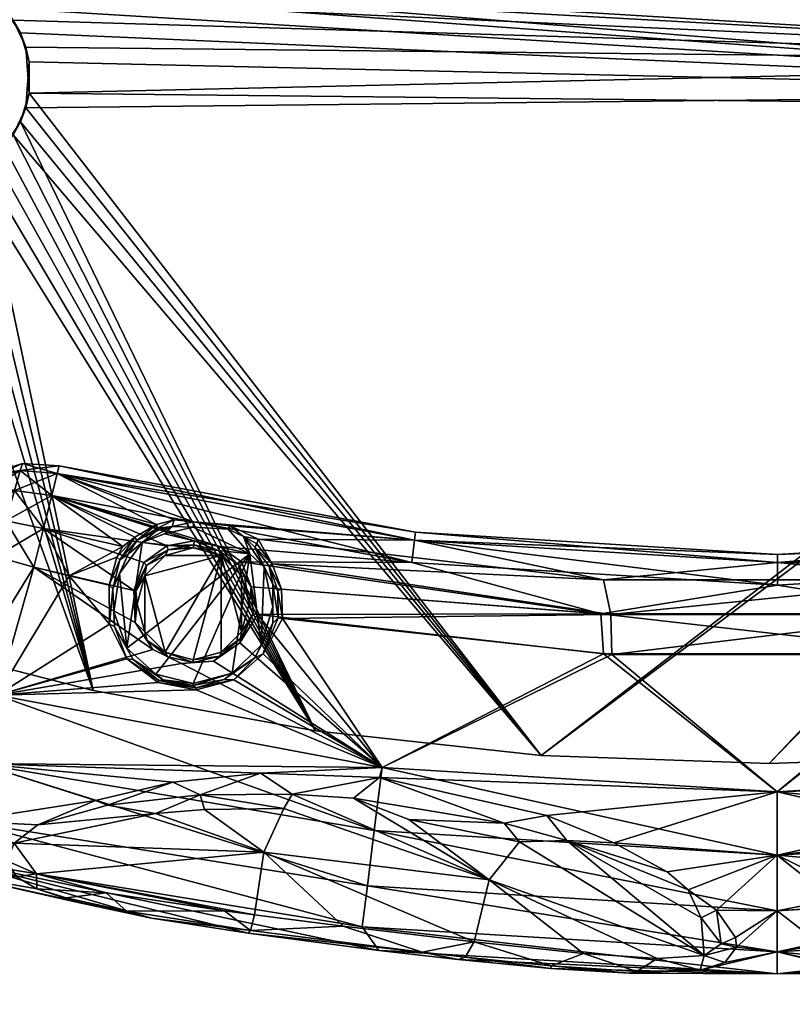
# Model space of a CAD drawing. Units: millimetres. Extents: x -4196 to 5894, y -4879 to 5552.
# Drawn here: x -91 to 2, y -1019 to -901 of the extents above; entities that cross this region are included whole.
import ezdxf

# ---------------------------------------------------------------- set-up
doc = ezdxf.new("R2010")
doc.units = ezdxf.units.MM
doc.header["$LTSCALE"] = 0.2
doc.header["$MEASUREMENT"] = 0
doc.header["$PDMODE"] = 1
for name, color, linetype in [('HAGS-Dim Plan', 7, 'Continuous'), ('HAGS-PL-Black', 250, 'Continuous'), ('HAGS-PL-Gray', 252, 'Continuous')]:
    doc.layers.add(name, color=color, linetype=linetype)
doc.styles.get("Standard").update_dxf_attribs({"font": 'bold.shx', "height": 300})
doc.dimstyles.new('HAGS - Dim Plan', dxfattribs={"dimtxt": 300, "dimasz": 200, "dimexe": 0.18, "dimexo": 0.0625, "dimgap": 150, "dimtad": 0, "dimlfac": 0.001, "dimrnd": 0.05, "dimzin": 1, "dimdsep": 46, "dimtxsty": 'Standard', "dimcen": 0.1, "dimse1": 1, "dimse2": 1, "dimclrd": 1, "dimadec": 0, "dimazin": 0, "dimtfac": 1, "dimtofl": 0, "dimtmove": 0, "dimatfit": 3, "dimfxl": 1, "dimtolj": 1, "dimtzin": 0, "dimarcsym": 0})

# ---------------------------------------------------------------- blocks, each defined once
blk = doc.blocks.new('*D1')
at = {"layer": 'Defpoints', "color": 0, "transparency": 16777216}
for p in [(544.35, 4169.49), (-314.31, -4215.83), (5697.64, -4215.83)]:
    blk.add_point(p, dxfattribs=at)
at = {"layer": 'HAGS-Dim Plan', "color": 1, "lineweight": -2, "transparency": 16777216}
for p, q in [((5697.64, 3969.49), (5697.64, 672.74)), ((5697.64, -4015.83), (5697.64, -719.08))]:
    blk.add_line(p, q, dxfattribs=at)
at = {"layer": 'HAGS-Dim Plan', "color": 1, "transparency": 16777216}
for points in [[(5664.3, 3969.49), (5730.97, 3969.49), (5697.64, 4169.49)], [(5664.3, -4015.83), (5730.97, -4015.83), (5697.64, -4215.83)]]:
    blk.add_solid(points, dxfattribs=at)
at = {"layer": 'HAGS-Dim Plan', "color": 0, "transparency": 16777216, "insert": (5697.64, -23.17), "char_height": 300, "attachment_point": 5, "rotation": 90}
blk.add_mtext('\\A1;8.40m', dxfattribs=at)
blk = doc.blocks.new('*D3')
at = {"layer": 'Defpoints', "color": 0, "transparency": 16777216}
for p in [(-441.27, 2238.64, 393.72), (-247.65, -2278.84, 434.27), (4869.91, -2278.84)]:
    blk.add_point(p, dxfattribs=at)
at = {"layer": 'HAGS-Dim Plan', "color": 1, "lineweight": -2, "transparency": 16777216}
for p, q in [((4869.91, 2038.64), (4869.91, 682.34)), ((4869.91, -2078.84), (4869.91, -722.54))]:
    blk.add_line(p, q, dxfattribs=at)
at = {"layer": 'HAGS-Dim Plan', "color": 1, "transparency": 16777216}
for points in [[(4836.57, 2038.64), (4903.24, 2038.64), (4869.91, 2238.64)], [(4836.57, -2078.84), (4903.24, -2078.84), (4869.91, -2278.84)]]:
    blk.add_solid(points, dxfattribs=at)
at = {"layer": 'HAGS-Dim Plan', "color": 0, "transparency": 16777216, "insert": (4869.91, -20.1), "char_height": 300, "attachment_point": 5, "rotation": 90}
blk.add_mtext('\\A1;4.50m', dxfattribs=at)

msp = doc.modelspace()

# ---------------------------------------------------------------- dimensions: what is measured, and where the dimension line sits
at = {"layer": 'HAGS-Dim Plan'}
for base, p1, p2, picture, middle in [((5697.637, -4215.832), (544.346, 4169.493), (-314.305, -4215.832), '*D1', (5697.637, -23.169)), ((4869.906, -2278.844), (-441.265, 2238.644, 393.724), (-247.653, -2278.844, 434.265), '*D3', (4869.906, -20.1))]:
    dim = msp.add_linear_dim(base=base, p1=p1, p2=p2, angle=90, dimstyle='HAGS - Dim Plan', override={"dimpost": 'm'}, dxfattribs=at)
    dim.commit()
    dim.dimension.update_dxf_attribs({"geometry": picture, "text_midpoint": middle})

# ---------------------------------------------------------------- meshes
at = {"layer": 'HAGS-PL-Black'}
mesh = msp.add_polyface(dxfattribs=at)
corners = [(-94.005, -965.403, 385.144), (-89.435, -966.714, 384.2), (-98.154, -980.869, 385.034), (-95.617, -956.358, 393.353), (-91.044, -955.076, 392.32), (-91.739, -957.501, 388.548), (-95.617, -956.358, 419.498), (-90.792, -954.227, 416.077), (-95.433, -955.706, 416.077), (-92.778, -961.127, 426.822), (-91.739, -957.501, 424.303), (-96.95, -961.004, 424.329), (-95.431, -955.704, 396.773), (-96.95, -961.004, 388.522), (-96.151, -958.22, 390.456), (-92.778, -961.126, 386.029), (-91.044, -955.077, 420.531), (-96.151, -958.22, 422.394), (-94.005, -965.403, 427.707), (-93.848, -982.104, 428.65), (-89.435, -966.714, 428.65), (-88.267, -962.056, 427.697), (-87.273, -958.094, 424.972), (-90.794, -954.227, 396.773), (-86.609, -955.447, 420.889), (-87.271, -958.087, 387.886), (-88.264, -962.047, 385.157), (-97.892, -964.289, 425.008), (-86.608, -955.443, 391.971), (-85.161, -967.757, 384.2), (-86.376, -954.518, 416.077), (-86.376, -954.518, 396.773)]
mesh.append_faces([[corners[k] for k in face] for face in [(0, 1, 2), (3, 4, 5), (6, 7, 8), (9, 10, 11), (3, 12, 4), (13, 14, 15), (16, 7, 6), (10, 17, 11), (14, 5, 15), (18, 19, 20), (9, 21, 22), (4, 12, 23), (10, 16, 17), (18, 20, 21), (15, 1, 0), (13, 15, 0), (14, 3, 5), (10, 22, 24), (9, 22, 10), (5, 25, 26), (5, 4, 25), (18, 21, 9), (18, 9, 27), (16, 6, 17), (4, 28, 25), (4, 23, 28), (15, 5, 26), (15, 26, 1), (29, 1, 26), (9, 11, 27), (10, 24, 16), (16, 24, 30), (16, 30, 7), (28, 23, 31)]])
mesh = msp.add_polyface(dxfattribs=at)
corners = [(-86.608, -955.443, 391.971), (-43.619, -963.447, 391.971), (-70.172, -961.232, 388.825), (-76.385, -963.73, 388.699), (-73.708, -962.712, 388.899), (-63.429, -965.116, 388.899), (-70.141, -963.536, 426.079), (-67.04, -964.223, 426.165), (-87.273, -958.094, 424.972), (-86.376, -954.518, 416.077), (-86.609, -955.447, 420.889), (-43.62, -963.45, 420.889), (-70.25, -961.881, 388.885), (-66.04, -962.122, 388.763), (-86.376, -954.518, 396.773), (-43.532, -962.496, 396.773), (-70.178, -964.023, 425.867), (-70.25, -964.377, 423.951), (-66.882, -965.284, 423.951), (-43.954, -966.159, 424.972), (-73.273, -964.61, 426.787), (-72.791, -961.795, 388.64), (-74.675, -962.32, 388.204), (-64.212, -963.024, 388.394), (-67.216, -964.691, 425.96), (-74.647, -961.554, 387.61), (-74.556, -962.024, 387.799), (-77.031, -963.496, 386.173), (-72.542, -961.003, 388.498), (-73.413, -964.136, 426.987), (-78.081, -965.15, 388.204), (-62.593, -963.897, 387.61), (-62.854, -964.299, 387.799), (-62.431, -963.356, 387.913), (-65.801, -961.751, 389.02), (-77.261, -963.08, 385.976), (-60.741, -966.291, 385.976)]
mesh.append_faces([[corners[k] for k in face] for face in [(0, 1, 2), (3, 4, 5), (6, 7, 8), (9, 10, 11), (12, 13, 5), (0, 14, 15), (16, 17, 18), (10, 8, 19), (20, 17, 16), (7, 19, 8), (21, 3, 22), (23, 5, 13), (7, 6, 24), (25, 26, 27), (28, 21, 26), (29, 20, 16), (3, 30, 22), (4, 12, 5), (2, 21, 28), (24, 6, 16), (16, 6, 29), (31, 32, 23), (33, 23, 34), (35, 25, 27), (28, 26, 25), (21, 4, 3), (21, 12, 4), (21, 22, 26), (26, 22, 27), (13, 34, 23), (2, 34, 13), (33, 31, 23), (31, 33, 36), (2, 13, 12), (2, 12, 21)]])
mesh = msp.add_polyface(dxfattribs=at)
corners = [(-43.62, -963.45, 420.889), (-86.609, -955.447, 420.889), (-43.954, -966.159, 424.972), (-62.516, -972.397, 428.65), (-20.917, -977.151, 428.65), (-21.24, -972.323, 427.697), (-60.69, -973.442, 388.204), (-60.69, -968.776, 388.204), (-60.018, -972.817, 384.401), (-60.073, -969.499, 384.919), (-86.608, -955.443, 391.971), (-43.532, -962.496, 396.773), (-43.619, -963.447, 391.971), (-60.741, -966.291, 385.976), (-62.431, -963.356, 387.913), (-20.912, -968.243, 387.886), (-20.012, -972.383, 385.157), (-61.818, -977.151, 384.401), (-64.636, -975.814, 428.45), (-47.525, -990.795, 428.65), (-65.801, -961.751, 389.02), (-70.172, -961.232, 388.825), (-63.262, -969.083, 427.969), (-64.458, -966.062, 427.106), (-61.715, -966.723, 388.699), (-60.66, -971.46, 388.699), (-62.06, -976.108, 388.699), (-62.854, -977.598, 388.204), (-43.532, -962.496, 416.077), (-86.376, -954.518, 416.077), (-61.111, -966.591, 386.173), (-67.04, -964.223, 426.165), (-59.51, -972.902, 384.2), (-59.625, -969.363, 384.704), (-19.904, -977.208, 384.2), (-62.854, -964.299, 387.799)]
mesh.append_faces([[corners[k] for k in face] for face in [(0, 1, 2), (3, 4, 5), (6, 7, 8), (7, 9, 8), (10, 11, 12), (13, 14, 15), (16, 13, 15), (6, 8, 17), (18, 19, 3), (12, 15, 14), (12, 20, 21), (22, 5, 23), (23, 5, 2), (24, 25, 26), (27, 6, 17), (28, 29, 0), (7, 30, 9), (31, 23, 2), (32, 33, 16), (34, 32, 16), (12, 14, 20), (33, 13, 16), (13, 33, 30), (22, 3, 5), (24, 35, 7), (24, 7, 25), (25, 6, 26), (25, 7, 6), (26, 6, 27), (13, 30, 35), (7, 35, 30), (33, 32, 9), (33, 9, 30), (32, 8, 9), (32, 17, 8)]])
mesh = msp.add_polyface(dxfattribs=at)
corners = [(-76.199, -966.135, 428.123), (-73.413, -964.136, 426.987), (-88.267, -962.056, 427.697), (-86.608, -955.443, 391.971), (-74.647, -961.554, 387.61), (-87.271, -958.087, 387.886), (-77.261, -963.08, 385.976), (-87.273, -958.094, 424.972), (-77.218, -973.368, 428.45), (-77.4, -969.518, 428.45), (-89.435, -966.714, 428.65), (-77.031, -963.496, 386.173), (-74.675, -962.32, 388.204), (-78.081, -965.15, 388.204), (-79.924, -969.31, 388.204), (-80.331, -973.553, 384.401), (-80.348, -968.866, 384.429), (-76.982, -971.108, 423.951), (-77.162, -969.571, 427.955), (-85.161, -967.757, 384.2), (-88.264, -962.047, 385.157), (-78.733, -964.204, 385.196), (-79.082, -965.804, 384.919), (-78.214, -976.459, 388.699), (-79.134, -967.482, 388.699), (-76.385, -963.73, 388.699), (-70.141, -963.536, 426.079), (-79.447, -965.51, 384.704), (-70.172, -961.232, 388.825), (-72.542, -961.003, 388.498), (-76.073, -967.733, 423.951), (-79.795, -972.085, 388.699), (-79.704, -973.836, 388.204), (-75.858, -966.49, 427.918)]
mesh.append_faces([[corners[k] for k in face] for face in [(0, 1, 2), (3, 4, 5), (5, 4, 6), (7, 2, 1), (8, 9, 10), (11, 12, 13), (14, 15, 16), (8, 17, 18), (19, 20, 21), (15, 19, 16), (5, 21, 20), (22, 11, 13), (5, 6, 21), (23, 24, 25), (22, 13, 14), (1, 26, 7), (9, 0, 2), (19, 27, 16), (22, 14, 16), (3, 28, 29), (10, 9, 2), (18, 17, 30), (27, 6, 22), (27, 22, 16), (24, 14, 13), (24, 31, 14), (25, 24, 13), (31, 32, 14), (6, 11, 22), (3, 29, 4), (9, 33, 0), (19, 21, 27), (27, 21, 6), (9, 18, 33), (8, 18, 9)]])
mesh = msp.add_polyface(dxfattribs=at)
corners = [(-75.105, -976.593, 428.45), (-89.435, -966.714, 428.65), (-93.848, -982.104, 428.65), (-93.848, -982.104, 384.2), (-85.161, -967.757, 384.2), (-80.331, -973.553, 384.401), (-97.891, -964.289, 387.842), (-102.17, -979.718, 387.704), (-104.901, -978.935, 391.884), (-104.901, -978.935, 420.967), (-102.308, -979.678, 425.005), (-99.972, -961.746, 420.595), (-79.924, -969.31, 388.204), (-79.704, -973.836, 388.204), (-71.647, -978.299, 428.45), (-77.218, -973.368, 428.45), (-76.073, -974.483, 423.951), (-76.982, -971.108, 423.951), (-77.464, -977.799, 388.204), (-74.378, -980.358, 384.896), (-78.222, -977.745, 384.401), (-74.481, -980.579, 384.401), (-99.972, -961.746, 392.256), (-105.812, -978.674, 396.646), (-94.005, -965.403, 385.144), (-98.154, -980.869, 385.034), (-98.427, -980.791, 427.703), (-97.892, -964.289, 425.008), (-100.41, -988.739, 386.662), (-100.41, -988.739, 426.189), (-104.144, -986.605, 423.722), (-69.874, -981.475, 384.401), (-78.214, -976.459, 388.699), (-79.795, -972.085, 388.699), (-79.134, -967.482, 388.699), (-96.045, -990.319, 385.891), (-89.435, -966.714, 384.2), (-104.144, -986.606, 389.129), (-94.005, -965.403, 427.707), (-105.062, -976.056, 397.113), (-101.364, -963.161, 396.773), (-74.762, -979.576, 388.699), (-101.399, -963.283, 416.204), (-105.812, -978.674, 416.204), (-105.062, -976.057, 415.737), (-105.812, -978.674, 396.646), (-101.364, -963.161, 396.773), (-105.062, -976.056, 397.113)]
mesh.append_faces([[corners[k] for k in face] for face in [(0, 1, 2), (3, 4, 5), (6, 7, 8), (9, 10, 11), (12, 13, 5), (14, 0, 2), (15, 16, 17), (18, 19, 20), (3, 20, 21), (22, 8, 23), (24, 25, 7), (10, 26, 27), (25, 28, 7), (29, 26, 30), (3, 21, 31), (13, 20, 5), (3, 5, 20), (32, 33, 34), (13, 18, 20), (0, 15, 1), (30, 26, 10), (25, 3, 35), (25, 36, 3), (28, 37, 7), (7, 37, 8), (29, 2, 26), (26, 2, 38), (39, 40, 23), (25, 35, 28), (33, 32, 13), (32, 41, 18), (32, 18, 13), (3, 36, 4), (42, 43, 44), (45, 46, 47)]])
mesh = msp.add_polyface(dxfattribs=at)
corners = [(-78.214, -976.459, 388.699), (-76.385, -963.73, 388.699), (-63.429, -965.116, 388.899), (-66.882, -976.931, 423.951), (-66.882, -965.284, 423.951), (-70.25, -977.839, 423.951), (-76.073, -967.733, 423.951), (-73.617, -976.931, 423.951), (-63.262, -969.083, 427.969), (-64.078, -967.815, 426.97), (-63.518, -971.108, 423.951), (-73.617, -965.284, 423.951), (-75.858, -966.49, 427.918), (-64.212, -963.024, 388.394), (-62.854, -964.299, 387.799), (-61.715, -966.723, 388.699), (-64.426, -967.733, 423.951), (-64.79, -966.44, 426.911), (-67.216, -964.691, 425.96), (-70.178, -964.023, 425.867), (-73.273, -964.61, 426.787), (-64.426, -974.483, 423.951), (-63.035, -972.31, 428.44), (-60.741, -966.291, 385.976), (-62.593, -963.897, 387.61), (-77.162, -969.571, 427.955), (-76.073, -974.483, 423.951), (-76.982, -971.108, 423.951), (-70.25, -964.377, 423.951), (-67.04, -964.223, 426.165), (-76.199, -966.135, 428.123), (-73.413, -964.136, 426.987), (-64.458, -966.062, 427.106), (-62.06, -976.108, 388.699), (-62.516, -972.397, 428.65)]
mesh.append_faces([[corners[k] for k in face] for face in [(0, 1, 2), (3, 4, 5), (6, 7, 4), (8, 9, 10), (11, 6, 4), (12, 6, 11), (13, 14, 15), (9, 16, 10), (17, 18, 16), (18, 19, 4), (20, 12, 11), (21, 10, 16), (22, 10, 21), (23, 14, 24), (7, 5, 4), (12, 25, 6), (22, 8, 10), (6, 26, 7), (6, 27, 26), (21, 16, 4), (18, 4, 16), (28, 11, 4), (20, 11, 28), (3, 21, 4), (29, 18, 17), (30, 20, 31), (29, 17, 32), (32, 17, 8), (30, 12, 20), (8, 17, 9), (9, 17, 16), (13, 15, 2), (2, 15, 33), (22, 34, 8)]])
mesh = msp.add_polyface(dxfattribs=at)
corners = [(-43.619, -963.447, 391.971), (-43.532, -962.496, 396.773), (0.025, -965.174, 396.773), (-43.62, -963.45, 420.889), (-43.954, -966.159, 424.972), (0.025, -968.861, 424.972), (0.025, -966.132, 420.889), (-21.24, -972.323, 427.697), (21.29, -972.323, 427.697), (-20.012, -972.383, 385.157), (-20.912, -968.243, 387.886), (20.985, -968.242, 387.886), (-31.016, -999.772, 424.996), (-34.648, -1004.319, 415.275), (-8.775, -1013.438, 415.293), (0.025, -966.128, 391.971), (-0.022, -993.749, 428.65), (-20.917, -977.151, 428.65), (-47.525, -990.795, 428.65), (-0.024, -1008.036, 389.4), (-48.467, -998.395, 385.561), (-0.023, -1001.351, 385.541), (-47.525, -990.795, 384.2), (-19.642, -999.881, 427.64), (-0.023, -1001.351, 427.31), (-25.307, -999.593, 427.235), (-27.717, -996.569, 428.321), (-32.828, -997.518, 427.481), (-19.904, -977.208, 384.2), (20.069, -972.383, 385.157), (0.025, -965.174, 416.077), (-43.532, -962.496, 416.077), (-13.261, -1003.365, 426.354), (-10.727, -1005.546, 425.151), (-7.293, -1007.965, 423.454), (-0.024, -1008.036, 423.451), (-9.155, -1008.889, 421.699), (-0.022, -993.749, 384.2), (20.968, -977.151, 428.65), (19.954, -977.208, 384.2), (-47.861, -992.007, 428.616)]
mesh.append_faces([[corners[k] for k in face] for face in [(0, 1, 2), (3, 4, 5), (6, 3, 5), (7, 8, 5), (9, 10, 11), (12, 13, 14), (0, 2, 15), (16, 17, 18), (19, 20, 21), (7, 5, 4), (21, 20, 22), (23, 24, 16), (25, 26, 27), (25, 12, 14), (28, 9, 29), (30, 31, 6), (31, 3, 6), (0, 15, 10), (32, 33, 24), (34, 35, 24), (25, 33, 32), (25, 23, 26), (25, 36, 33), (21, 22, 37), (37, 22, 28), (17, 38, 7), (16, 38, 17), (25, 27, 12), (37, 28, 39), (26, 23, 16), (40, 26, 16), (23, 32, 24), (25, 32, 23), (33, 34, 24), (40, 16, 18)]])
mesh = msp.add_polyface(dxfattribs=at)
corners = [(0.025, -966.128, 391.971), (43.583, -962.496, 396.773), (43.67, -963.447, 391.971), (47.481, -990.806, 384.2), (-0.022, -993.749, 384.2), (19.954, -977.208, 384.2), (-0.024, -1008.036, 423.451), (49.25, -1005.063, 423.384), (48.421, -998.399, 427.292), (20.069, -972.383, 385.157), (-20.012, -972.383, 385.157), (20.985, -968.242, 387.886), (-0.022, -993.749, 428.65), (47.481, -990.806, 428.65), (20.968, -977.151, 428.65), (-0.023, -1001.351, 427.31), (21.29, -972.323, 427.697), (-21.24, -972.323, 427.697), (43.671, -963.45, 420.889), (0.025, -966.132, 420.889), (44.005, -966.159, 424.972), (-0.023, -1001.351, 385.541), (22.12, -998.776, 384.931), (0.025, -968.861, 424.972), (0.025, -965.174, 396.773), (14.479, -1002.652, 386.18), (9.902, -1006.203, 388.119), (47.776, -992.023, 384.235), (27.797, -996.559, 384.528), (0.025, -965.174, 416.077), (-20.912, -968.243, 387.886), (43.583, -962.496, 416.077), (30.634, -998.221, 385.526), (21.224, -1001.123, 386.003), (8.807, -1013.433, 397.542), (24.573, -1001.698, 388.114), (33.434, -999.175, 387.805), (7.762, -1007.554, 389.067), (9.499, -1008.674, 390.991), (-19.904, -977.208, 384.2)]
mesh.append_faces([[corners[k] for k in face] for face in [(0, 1, 2), (3, 4, 5), (6, 7, 8), (9, 10, 11), (12, 13, 14), (15, 13, 12), (14, 16, 17), (15, 6, 8), (18, 19, 20), (0, 2, 11), (21, 4, 22), (19, 23, 20), (16, 20, 23), (0, 24, 1), (21, 25, 26), (21, 22, 25), (27, 28, 4), (29, 19, 18), (0, 11, 30), (15, 8, 13), (31, 29, 18), (32, 33, 28), (34, 35, 36), (21, 26, 37), (33, 38, 26), (33, 26, 25), (33, 25, 22), (5, 39, 9), (32, 36, 35), (27, 4, 3), (32, 35, 33), (34, 33, 35), (33, 22, 28), (28, 22, 4)]])
mesh = msp.add_polyface(dxfattribs=at)
corners = [(-62.06, -976.108, 388.699), (-65.554, -979.476, 388.699), (-63.429, -965.116, 388.899), (-77.464, -977.799, 388.204), (-73.88, -980.254, 388.204), (-74.378, -980.358, 384.896), (-74.762, -979.576, 388.699), (-78.214, -976.459, 388.699), (-66.507, -980.208, 388.204), (-62.854, -977.598, 388.204), (-65.344, -980.248, 384.401), (-67.052, -977.426, 427.955), (-66.882, -976.931, 423.951), (-70.25, -977.839, 423.951), (-75.779, -975.531, 427.955), (-73.315, -977.491, 427.955), (-73.617, -976.931, 423.951), (-70.25, -978.189, 427.955), (-64.542, -975.299, 427.955), (-63.035, -972.31, 428.44), (-64.426, -974.483, 423.951), (-70.25, -980.704, 388.699), (-61.818, -977.151, 384.401), (-77.218, -973.368, 428.45), (-76.073, -974.483, 423.951), (-71.647, -978.299, 428.45), (-75.105, -976.593, 428.45), (-67.803, -978.013, 428.45), (-70.25, -980.948, 388.204), (-64.636, -975.814, 428.45), (-62.516, -972.397, 428.65), (-74.481, -980.579, 384.401), (-78.222, -977.745, 384.401)]
mesh.append_faces([[corners[k] for k in face] for face in [(0, 1, 2), (3, 4, 5), (6, 7, 2), (8, 9, 10), (11, 12, 13), (14, 15, 16), (17, 11, 13), (18, 19, 20), (1, 21, 2), (9, 22, 10), (6, 2, 21), (11, 18, 12), (17, 13, 16), (23, 14, 24), (14, 16, 24), (18, 20, 12), (0, 9, 1), (15, 17, 16), (25, 15, 26), (27, 17, 25), (25, 17, 15), (26, 14, 23), (26, 15, 14), (1, 8, 28), (1, 9, 8), (29, 11, 27), (27, 11, 17), (6, 4, 3), (6, 21, 4), (29, 30, 19), (1, 28, 21), (31, 32, 5), (29, 18, 11), (29, 19, 18)]])
mesh = msp.add_polyface(dxfattribs=at)
corners = [(-47.525, -990.795, 428.65), (-20.917, -977.151, 428.65), (-62.516, -972.397, 428.65), (-47.525, -990.795, 384.2), (-69.874, -981.475, 384.401), (-65.344, -980.248, 384.401), (-0.025, -1012.997, 395.313), (-49.912, -1009.984, 395.469), (-49.299, -1005.063, 389.477), (-58.338, -994.023, 427.53), (-59.358, -995.728, 425.079), (-34.648, -1004.319, 415.275), (-61.756, -1000.983, 415.275), (-62.879, -1008.544, 408.411), (-52.22, -1009.891, 407.908), (-31.016, -999.772, 424.996), (-44.324, -997.056, 425.131), (-36.444, -1011.796, 408.335), (-42.701, -1013.048, 405.756), (-63.652, -1010.755, 403.472), (-47.917, -1012.818, 402.687), (-37.529, -1013.633, 405.996), (-38.362, -1013.914, 403.154), (-27.251, -1014.993, 404.73), (-61.818, -977.151, 384.401), (-59.51, -972.902, 384.2), (-32.828, -997.518, 427.481), (-47.861, -992.007, 428.616), (-50.986, -994.504, 427.571), (-27.717, -996.569, 428.321), (-63.362, -1010.431, 406.135), (-0.024, -1008.036, 389.4), (-48.467, -998.395, 385.561), (-0.025, -1015.637, 402.566), (-19.904, -977.208, 384.2), (-64.636, -975.814, 428.45), (-67.803, -978.013, 428.45), (-27.195, -1014.675, 406.974), (-62.151, -991.486, 428.478)]
mesh.append_faces([[corners[k] for k in face] for face in [(0, 1, 2), (3, 4, 5), (6, 7, 8), (9, 10, 11), (10, 12, 11), (13, 14, 12), (15, 16, 11), (17, 11, 12), (18, 19, 20), (21, 22, 23), (3, 24, 25), (26, 27, 28), (26, 29, 27), (30, 19, 18), (31, 8, 32), (20, 7, 33), (3, 5, 24), (3, 25, 34), (30, 14, 13), (35, 36, 0), (21, 37, 17), (14, 17, 12), (9, 27, 38), (26, 16, 15), (26, 28, 16), (16, 28, 11), (18, 17, 14), (30, 18, 14), (18, 20, 22), (38, 27, 0), (28, 9, 11), (28, 27, 9), (18, 22, 21), (18, 21, 17)]])
mesh = msp.add_polyface(dxfattribs=at)
corners = [(-49.299, -1005.063, 389.477), (-49.912, -1009.984, 395.469), (-97.91, -997.286, 390.709), (-71.647, -978.299, 428.45), (-93.848, -982.104, 428.65), (-47.525, -990.795, 428.65), (-47.525, -990.795, 384.2), (-93.848, -982.104, 384.2), (-69.874, -981.475, 384.401), (-67.803, -978.013, 428.45), (-66.507, -980.208, 388.204), (-65.344, -980.248, 384.401), (-69.888, -981.231, 384.896), (-48.467, -998.395, 385.561), (-74.799, -996.352, 424.468), (-91.791, -999.928, 420.94), (-61.756, -1000.983, 415.275), (-89.108, -1003.585, 415.268), (-62.879, -1008.544, 408.411), (-47.917, -1012.818, 402.687), (-63.652, -1010.755, 403.472), (-99.158, -1001.941, 397.92), (-58.338, -994.023, 427.53), (-62.151, -991.486, 428.478), (-69.427, -994.118, 427.251), (-63.362, -1010.431, 406.135), (-78.261, -1008.092, 408.122), (-75.266, -1008.923, 405.583), (-70.25, -980.948, 388.204), (-96.045, -990.319, 385.891), (-74.378, -980.358, 384.896), (-73.88, -980.254, 388.204), (-66.476, -1008.069, 408.747), (-80.737, -1005.894, 411.35), (-72.716, -992.564, 427.917), (-80.544, -995.357, 426.196), (-59.358, -995.728, 425.079), (-68.892, -995.849, 424.843), (-96.044, -990.318, 426.96), (-70.25, -980.704, 388.699), (-74.481, -980.579, 384.401)]
mesh.append_faces([[corners[k] for k in face] for face in [(0, 1, 2), (3, 4, 5), (6, 7, 8), (9, 3, 5), (10, 11, 12), (13, 7, 6), (14, 15, 16), (16, 17, 18), (19, 20, 21), (22, 23, 24), (25, 26, 27), (28, 10, 12), (13, 0, 29), (28, 12, 30), (1, 19, 21), (31, 28, 30), (25, 32, 26), (26, 32, 33), (24, 23, 34), (24, 34, 35), (36, 37, 16), (24, 35, 14), (23, 5, 38), (25, 27, 20), (24, 37, 36), (22, 24, 36), (24, 14, 37), (37, 14, 16), (25, 18, 32), (17, 32, 18), (39, 28, 31), (8, 40, 12), (8, 12, 11), (40, 30, 12)]])
mesh = msp.add_polyface(dxfattribs=at)
corners = [(-91.505, -1003.977, 414.494), (-99.158, -1001.941, 414.932), (-99.596, -1003.575, 406.426), (-91.791, -999.928, 420.94), (-88.926, -997.707, 423.67), (-97.91, -997.286, 422.142), (-49.299, -1005.063, 389.477), (-97.91, -997.286, 390.709), (-96.045, -990.319, 385.891), (-72.716, -992.564, 427.917), (-62.151, -991.486, 428.478), (-96.044, -990.318, 426.96), (-75.266, -1008.923, 405.583), (-84.072, -1007.057, 408.717), (-82.013, -994.772, 426.44), (-49.912, -1009.984, 395.469), (-99.158, -1001.941, 397.92), (-48.467, -998.395, 385.561), (-93.848, -982.104, 384.2), (-47.525, -990.795, 428.65), (-93.848, -982.104, 428.65), (-89.108, -1003.585, 415.268), (-61.756, -1000.983, 415.275), (-92.672, -1002.034, 417.817), (-74.799, -996.352, 424.468), (-89.058, -1005.405, 411.836), (-100.41, -988.739, 426.189), (-80.737, -1005.894, 411.35), (-66.476, -1008.069, 408.747), (-80.544, -995.357, 426.196), (-85.54, -1006.501, 410.199), (-78.261, -1008.092, 408.122), (-63.652, -1010.755, 403.472)]
mesh.append_faces([[corners[k] for k in face] for face in [(0, 1, 2), (3, 4, 5), (6, 7, 8), (9, 10, 11), (12, 13, 2), (14, 11, 5), (15, 16, 7), (12, 2, 16), (3, 5, 1), (17, 8, 18), (19, 20, 11), (3, 21, 22), (0, 23, 1), (24, 4, 3), (14, 9, 11), (13, 25, 2), (26, 11, 20), (21, 23, 0), (21, 27, 28), (4, 14, 5), (29, 4, 24), (30, 25, 13), (31, 13, 12), (32, 12, 16), (29, 14, 4), (29, 9, 14), (23, 3, 1), (3, 23, 21), (21, 0, 25), (25, 0, 2), (30, 27, 25), (21, 25, 27), (31, 30, 13), (31, 27, 30)]])
mesh = msp.add_polyface(dxfattribs=at)
corners = [(-14.437, -1013.787, 412.34), (-8.775, -1013.438, 415.293), (-34.648, -1004.319, 415.275), (-27.251, -1014.993, 404.73), (-0.025, -1015.637, 402.566), (-0.025, -1015.637, 410.285), (-38.362, -1013.914, 403.154), (-36.444, -1011.796, 408.335), (-23.322, -1013.207, 409.985), (-27.195, -1014.675, 406.974), (-0.025, -1012.997, 395.313), (-49.299, -1005.063, 389.477), (-0.024, -1008.036, 389.4), (-49.912, -1009.984, 395.469), (-6.751, -1012.014, 418.374), (-7.293, -1007.965, 423.454), (-9.155, -1008.889, 421.699), (-9.289, -1015.198, 411.842), (-17.809, -1015.564, 407.354), (-37.529, -1013.633, 405.996), (-4.894, -1012.408, 418.454), (-6.321, -1014.271, 414.839), (-0.025, -1012.997, 417.538), (-5.023, -1011.267, 420.062), (-0.024, -1008.036, 423.451), (-16.904, -1015.364, 408.961), (-25.307, -999.593, 427.235), (-47.917, -1012.818, 402.687), (-10.727, -1005.546, 425.151)]
mesh.append_faces([[corners[k] for k in face] for face in [(0, 1, 2), (3, 4, 5), (3, 6, 4), (7, 8, 2), (9, 8, 7), (10, 11, 12), (4, 13, 10), (14, 15, 16), (17, 18, 5), (19, 3, 9), (18, 3, 5), (20, 21, 22), (17, 5, 22), (15, 23, 24), (20, 22, 24), (9, 3, 18), (25, 18, 17), (1, 21, 20), (14, 16, 1), (25, 17, 0), (0, 17, 1), (16, 26, 1), (25, 0, 8), (8, 0, 2), (1, 20, 14), (23, 20, 24), (9, 18, 25), (9, 25, 8), (6, 27, 4), (28, 16, 15), (21, 17, 22), (1, 17, 21), (14, 20, 23), (14, 23, 15)]])
mesh = msp.add_polyface(dxfattribs=at)
corners = [(-0.024, -1008.036, 423.451), (-0.025, -1012.997, 417.538), (49.25, -1005.063, 423.384), (-0.025, -1015.637, 410.285), (47.2, -1012.911, 410.152), (49.862, -1009.985, 417.403), (34.807, -1004.295, 397.578), (8.807, -1013.433, 397.542), (33.434, -999.175, 387.805), (-0.025, -1015.637, 402.566), (25.01, -1015.174, 407.619), (9.499, -1008.674, 390.991), (21.224, -1001.123, 386.003), (34.223, -1013.993, 406.618), (20.106, -1015.158, 404.485), (17.118, -1013.684, 401.378), (-0.025, -1012.997, 395.313), (11.068, -1015.423, 402.221), (16.764, -1015.589, 405.075), (31.522, -1014.617, 408.871), (8.547, -1015.041, 400.36), (5.434, -1013.525, 396.353), (-0.024, -1008.036, 389.4), (4.94, -1011.917, 393.667), (7.762, -1007.554, 389.067), (24.982, -1013.054, 403.157), (-0.023, -1001.351, 385.541), (9.902, -1006.203, 388.119)]
mesh.append_faces([[corners[k] for k in face] for face in [(0, 1, 2), (3, 4, 5), (6, 7, 8), (3, 9, 10), (7, 11, 12), (13, 10, 14), (15, 7, 6), (9, 16, 17), (9, 18, 10), (1, 3, 5), (3, 19, 4), (20, 7, 15), (9, 17, 18), (1, 5, 2), (16, 21, 20), (16, 22, 23), (14, 10, 18), (14, 18, 17), (23, 24, 11), (7, 23, 11), (16, 23, 21), (14, 20, 15), (13, 14, 25), (22, 24, 23), (22, 26, 24), (27, 11, 24), (7, 21, 23), (7, 20, 21), (13, 19, 10), (3, 10, 19), (25, 15, 6), (14, 15, 25), (16, 20, 17), (14, 17, 20)]])
at = {"layer": 'HAGS-PL-Gray'}
mesh = msp.add_polyface(dxfattribs=at)
corners = [(-71.348, -700.921, 414.337), (-70.948, -706.462, 414.337), (89.815, -895.225, 414.337), (75.778, -911.453, 414.337), (75.378, -905.912, 414.337), (-89.998, -909.662, 414.337), (75.378, -909.662, 395.288), (-70.948, -702.712, 395.288), (75.778, -904.121, 395.288), (84.275, -895.625, 414.337), (86.065, -895.225, 395.288), (91.606, -895.625, 395.288), (-71.348, -708.253, 395.288), (76.422, -902.436, 414.337), (78.357, -899.457, 414.337), (77.288, -900.874, 395.288), (79.611, -898.204, 395.288), (82.589, -896.268, 395.288), (81.028, -897.135, 414.337), (94.853, -897.135, 395.288), (93.291, -896.268, 414.337), (-72.858, -697.674, 414.337), (268.448, -878.745, 414.337), (76.422, -913.138, 395.288), (-71.991, -699.236, 395.288), (268.448, -878.745, 395.288)]
mesh.append_faces([[corners[k] for k in face] for face in [(0, 1, 2), (3, 4, 5), (6, 7, 8), (4, 3, 6), (6, 8, 4), (1, 9, 2), (2, 9, 10), (10, 11, 2), (10, 7, 11), (7, 6, 12), (1, 13, 14), (14, 13, 15), (16, 7, 17), (16, 17, 18), (8, 15, 13), (8, 7, 15), (1, 18, 9), (9, 18, 17), (11, 19, 20), (11, 7, 19), (21, 0, 22), (23, 6, 3), (1, 4, 13), (13, 4, 8), (0, 2, 20), (20, 2, 11), (7, 24, 25), (17, 10, 9), (17, 7, 10), (15, 16, 14), (15, 7, 16), (1, 14, 18), (18, 14, 16)]])
mesh = msp.add_polyface(dxfattribs=at)
corners = [(94.853, -897.135, 395.288), (-70.948, -702.712, 395.288), (268.448, -878.745, 395.288), (-71.348, -700.921, 414.337), (93.291, -896.268, 414.337), (268.448, -878.745, 414.337), (119.828, -763.612, 395.288), (120.228, -758.071, 395.288), (119.828, -759.862, 414.337), (100.502, -905.912, 395.288), (100.102, -911.453, 395.288), (100.502, -909.662, 414.337), (100.102, -904.121, 414.337), (130.515, -774.299, 414.337), (136.056, -773.899, 414.337), (134.265, -774.299, 395.288), (120.228, -765.403, 414.337), (128.725, -773.899, 395.288), (124.061, -771.32, 414.337), (127.039, -773.256, 414.337), (125.478, -772.389, 395.288), (141.973, -770.067, 414.337), (143.909, -767.088, 414.337), (143.042, -768.649, 395.288), (99.459, -902.436, 395.288), (97.523, -899.457, 395.288), (227.078, -914.56, 395.288), (98.592, -900.874, 414.337), (140.72, -771.32, 395.288), (137.741, -773.256, 395.288), (139.303, -772.389, 414.337), (122.807, -770.066, 395.288), (120.872, -767.088, 395.288), (121.738, -768.649, 414.337), (96.27, -898.204, 414.337), (204.739, -930.039, 414.337), (204.739, -930.039, 395.288), (99.459, -913.138, 414.337), (227.078, -914.56, 414.337)]
mesh.append_faces([[corners[k] for k in face] for face in [(0, 1, 2), (3, 4, 5), (6, 7, 8), (9, 10, 11), (11, 12, 9), (13, 14, 15), (8, 16, 6), (15, 17, 13), (18, 19, 20), (21, 22, 23), (24, 25, 26), (25, 24, 27), (28, 29, 30), (31, 32, 33), (34, 4, 0), (27, 12, 35), (12, 27, 24), (16, 33, 32), (14, 30, 29), (17, 20, 19), (29, 15, 14), (32, 6, 16), (9, 24, 36), (24, 9, 12), (19, 13, 17), (37, 11, 10), (0, 25, 34), (27, 34, 25), (34, 27, 38), (33, 18, 31), (20, 31, 18), (30, 21, 28), (23, 28, 21)]])
mesh = msp.add_polyface(dxfattribs=at)
corners = [(75.378, -905.912, 414.337), (-85.385, -717.149, 414.337), (-141.198, -802.521, 414.337), (-81.635, -717.149, 395.288), (75.378, -909.662, 395.288), (-140.798, -804.312, 395.288), (-75.18, -714.17, 395.288), (-78.159, -716.106, 395.288), (-115.122, -905.912, 414.337), (-149.694, -818.349, 414.337), (-155.235, -818.749, 414.337), (-140.798, -808.062, 414.337), (-141.198, -809.853, 395.288), (-115.122, -909.662, 395.288), (-79.844, -716.749, 414.337), (-161.689, -796.604, 395.288), (-158.711, -794.668, 395.288), (-145.03, -815.77, 395.288), (-148.009, -817.706, 395.288), (-143.777, -797.857, 395.288), (-141.841, -800.836, 395.288), (-71.991, -709.938, 414.337), (-73.927, -712.917, 414.337), (-141.841, -811.538, 414.337), (-143.777, -814.517, 414.337), (-148.009, -794.668, 414.337), (-145.03, -796.604, 414.337), (-149.694, -794.025, 395.288), (-146.447, -795.535, 395.288), (-142.708, -813.099, 395.288), (-76.597, -715.239, 414.337), (-71.348, -708.253, 395.288), (-72.858, -711.499, 395.288), (-142.708, -799.274, 414.337), (-160.272, -795.535, 414.337), (-157.025, -794.025, 414.337), (-146.447, -816.839, 414.337), (-70.948, -706.462, 414.337), (-162.943, -797.857, 414.337)]
mesh.append_faces([[corners[k] for k in face] for face in [(0, 1, 2), (3, 4, 5), (6, 4, 7), (8, 9, 10), (11, 2, 5), (0, 2, 11), (5, 12, 11), (5, 13, 12), (0, 14, 1), (15, 3, 16), (17, 13, 18), (19, 3, 20), (0, 21, 22), (8, 23, 24), (1, 25, 26), (27, 3, 28), (12, 13, 29), (0, 30, 14), (31, 4, 32), (1, 33, 2), (1, 34, 35), (8, 36, 9), (7, 4, 3), (0, 37, 21), (8, 11, 23), (20, 3, 5), (8, 24, 36), (28, 3, 19), (29, 13, 17), (1, 26, 33), (1, 38, 34), (0, 22, 30), (32, 4, 6)]])
mesh = msp.add_polyface(dxfattribs=at)
corners = [(-140.798, -804.312, 395.288), (75.378, -909.662, 395.288), (-98.894, -895.625, 395.288), (75.378, -905.912, 414.337), (-140.798, -808.062, 414.337), (-100.685, -895.225, 414.337), (-115.122, -909.662, 395.288), (-114.722, -904.121, 395.288), (-106.225, -895.625, 414.337), (-104.435, -895.225, 395.288), (-114.078, -902.436, 414.337), (-112.143, -899.457, 414.337), (-113.212, -900.874, 395.288), (-92.977, -899.457, 395.288), (-91.041, -902.436, 395.288), (-91.908, -900.874, 414.337), (-110.889, -898.204, 395.288), (-107.911, -896.268, 395.288), (-109.472, -897.135, 414.337), (-94.23, -898.204, 414.337), (-97.209, -896.268, 414.337), (-95.647, -897.135, 395.288), (-115.122, -905.912, 414.337), (-148.009, -817.706, 395.288), (-151.485, -818.749, 395.288)]
mesh.append_faces([[corners[k] for k in face] for face in [(0, 1, 2), (3, 4, 5), (6, 0, 7), (4, 8, 5), (5, 8, 9), (9, 0, 2), (9, 2, 5), (4, 10, 11), (11, 10, 12), (13, 14, 15), (16, 17, 18), (16, 0, 17), (19, 20, 21), (3, 20, 19), (8, 18, 17), (4, 18, 8), (7, 0, 12), (2, 1, 21), (2, 21, 20), (4, 22, 10), (3, 5, 20), (20, 5, 2), (23, 6, 24), (17, 9, 8), (17, 0, 9), (12, 16, 11), (12, 0, 16), (21, 13, 19), (21, 1, 13), (15, 19, 13), (3, 19, 15), (18, 11, 16), (4, 11, 18)]])
mesh = msp.add_polyface(dxfattribs=at)
corners = [(75.378, -905.912, 414.337), (-90.398, -904.121, 414.337), (-89.998, -909.662, 414.337), (-89.998, -905.912, 395.288), (75.378, -909.662, 395.288), (-90.398, -911.453, 395.288), (-98.894, -919.949, 414.337), (-104.435, -920.349, 414.337), (-82.279, -981.559, 414.337), (-82.279, -981.559, 395.288), (-55.538, -986.409, 395.288), (-55.538, -986.409, 414.337), (-97.209, -919.306, 395.288), (-94.23, -917.37, 395.288), (-95.647, -918.439, 414.337), (-92.977, -899.457, 395.288), (-91.041, -902.436, 395.288), (-92.977, -916.117, 414.337), (-91.041, -913.138, 414.337), (-91.908, -914.699, 395.288), (-91.908, -900.874, 414.337), (-28.4, -989.348, 395.288), (-100.685, -920.349, 395.288), (-28.4, -989.348, 414.337), (-108.527, -974.838, 395.288)]
mesh.append_faces([[corners[k] for k in face] for face in [(0, 1, 2), (3, 4, 5), (3, 5, 2), (2, 1, 3), (6, 7, 8), (9, 10, 11), (9, 12, 10), (12, 13, 10), (13, 12, 14), (15, 4, 16), (17, 18, 19), (18, 17, 11), (14, 8, 11), (11, 8, 9), (0, 20, 1), (1, 20, 16), (14, 6, 8), (19, 5, 21), (5, 19, 18), (22, 12, 9), (2, 18, 23), (18, 2, 5), (16, 4, 3), (16, 3, 1), (23, 11, 10), (18, 11, 23), (10, 19, 21), (10, 21, 23), (24, 9, 8), (14, 17, 13), (17, 14, 11), (19, 13, 17), (13, 19, 10)]])
mesh = msp.add_polyface(dxfattribs=at)
corners = [(-107.911, -919.306, 414.337), (-134.184, -966.285, 414.337), (-108.527, -974.838, 414.337), (-114.722, -911.453, 414.337), (-115.122, -905.912, 414.337), (-159.157, -955.942, 414.337), (-134.184, -966.286, 395.288), (-115.122, -909.662, 395.288), (-114.722, -904.121, 395.288), (-109.472, -918.439, 395.288), (-108.527, -974.838, 395.288), (-100.685, -920.349, 395.288), (-106.225, -919.949, 395.288), (-104.435, -920.349, 414.337), (-98.894, -919.949, 414.337), (-110.889, -917.37, 414.337), (-114.078, -913.138, 395.288), (-113.212, -914.699, 414.337), (-113.212, -900.874, 395.288), (-114.078, -902.436, 414.337), (-95.647, -918.439, 414.337), (-97.209, -919.306, 395.288), (-159.157, -955.942, 395.288), (-82.279, -981.559, 414.337), (-82.279, -981.559, 395.288)]
mesh.append_faces([[corners[k] for k in face] for face in [(0, 1, 2), (3, 4, 5), (2, 1, 6), (4, 3, 7), (7, 8, 4), (6, 9, 10), (6, 10, 2), (11, 12, 13), (12, 11, 10), (13, 14, 11), (15, 0, 9), (0, 15, 1), (9, 16, 17), (16, 9, 6), (8, 18, 19), (14, 20, 21), (3, 17, 16), (17, 3, 5), (12, 9, 0), (9, 12, 10), (21, 11, 14), (16, 7, 3), (7, 16, 22), (19, 4, 8), (13, 0, 2), (0, 13, 12), (23, 2, 10), (13, 2, 23), (10, 11, 24), (17, 5, 1), (22, 16, 6), (15, 17, 1), (17, 15, 9)]])
mesh = msp.add_polyface(dxfattribs=at)
corners = [(75.778, -911.453, 414.337), (-89.998, -909.662, 414.337), (-28.4, -989.348, 414.337), (-0.96, -990.337, 395.288), (75.378, -909.662, 395.288), (26.48, -989.348, 395.288), (-90.398, -911.453, 395.288), (-28.4, -989.348, 395.288), (26.48, -989.348, 414.337), (-0.96, -990.337, 414.337), (53.618, -986.409, 395.288), (78.357, -916.116, 395.288), (80.359, -981.559, 395.288), (80.359, -981.559, 414.337), (79.611, -917.37, 414.337), (53.618, -986.409, 414.337), (82.589, -919.306, 414.337), (81.028, -918.439, 395.288), (76.422, -913.138, 395.288), (77.288, -914.699, 414.337), (84.275, -919.949, 395.288), (86.065, -920.349, 414.337)]
mesh.append_faces([[corners[k] for k in face] for face in [(0, 1, 2), (3, 4, 5), (6, 4, 7), (3, 5, 8), (0, 2, 9), (9, 2, 7), (10, 11, 12), (10, 12, 13), (14, 15, 13), (13, 15, 10), (14, 16, 17), (16, 14, 13), (11, 18, 19), (18, 11, 10), (0, 9, 8), (8, 9, 3), (7, 3, 9), (7, 4, 3), (0, 19, 18), (19, 0, 15), (17, 20, 12), (20, 17, 16), (4, 18, 10), (21, 16, 13), (5, 10, 15), (5, 4, 10), (15, 8, 5), (0, 8, 15), (17, 11, 14), (11, 17, 12), (14, 19, 15), (19, 14, 11)]])

doc.saveas('drawing.dxf')
